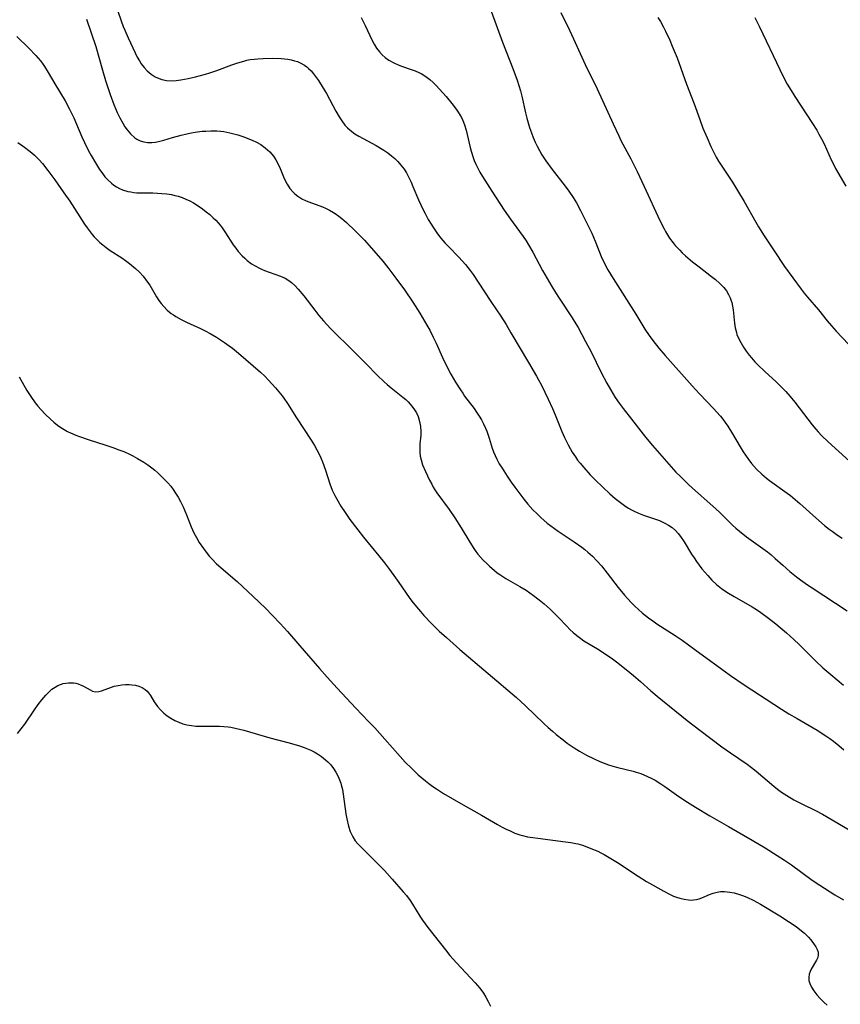
# Model space of a CAD drawing. Units: inches. Extents: x 2023522 to 2028951, y 210440 to 215902.
# Drawn here: x 2025355 to 2025482, y 210724 to 210876 of the extents above; entities that cross this region are included whole.
import ezdxf

# ---------------------------------------------------------------- set-up
doc = ezdxf.new("R2010")
doc.units = ezdxf.units.IN
doc.header["$MEASUREMENT"] = 0
doc.layers.add('c_26_T13S_R17E', color=143, linetype='Continuous')

msp = doc.modelspace()

# ---------------------------------------------------------------- linework, layer by layer
at = {"layer": 'c_26_T13S_R17E'}
for points in [[(2025368.16, 210882.93, 998), (2025370.5, 210876.06, 998), (2025370.85, 210875.14, 998), (2025371.09, 210874.57, 998), (2025371.61, 210873.4, 998), (2025372.69, 210871.06, 998), (2025373, 210870.43, 998), (2025373.34, 210869.83, 998), (2025373.64, 210869.37, 998), (2025374.07, 210868.81, 998), (2025374.55, 210868.3, 998), (2025375.15, 210867.78, 998), (2025375.8, 210867.36, 998), (2025376.14, 210867.2, 998), (2025376.81, 210866.96, 998), (2025377.52, 210866.82, 998), (2025378.39, 210866.76, 998), (2025379.06, 210866.8, 998), (2025379.74, 210866.89, 998), (2025380.9, 210867.11, 998), (2025382.06, 210867.38, 998), (2025383.57, 210867.77, 998), (2025384.28, 210867.98, 998), (2025385.32, 210868.33, 998), (2025387.68, 210869.23, 998), (2025388.59, 210869.55, 998), (2025389.5, 210869.81, 998), (2025390.01, 210869.94, 998), (2025390.52, 210870.03, 998), (2025391.1, 210870.12, 998), (2025391.67, 210870.17, 998), (2025392.51, 210870.22, 998), (2025393.96, 210870.25, 998), (2025395.32, 210870.22, 998), (2025395.83, 210870.17, 998), (2025396.34, 210870.11, 998), (2025396.86, 210870.01, 998), (2025397.37, 210869.87, 998), (2025397.82, 210869.72, 998), (2025398.25, 210869.53, 998), (2025398.91, 210869.16, 998), (2025399.27, 210868.9, 998), (2025399.53, 210868.67, 998), (2025399.93, 210868.28, 998), (2025400.3, 210867.85, 998), (2025400.64, 210867.42, 998), (2025401.06, 210866.82, 998), (2025401.81, 210865.63, 998), (2025402.31, 210864.77, 998), (2025403.77, 210862.06, 998), (2025404.29, 210861.16, 998), (2025404.68, 210860.57, 998), (2025405.18, 210859.91, 998), (2025405.57, 210859.48, 998), (2025405.99, 210859.09, 998), (2025406.7, 210858.56, 998), (2025407.33, 210858.17, 998), (2025407.98, 210857.8, 998), (2025410, 210856.73, 998), (2025410.66, 210856.34, 998), (2025411.22, 210856, 998), (2025411.83, 210855.58, 998), (2025412.41, 210855.14, 998), (2025412.89, 210854.72, 998), (2025413.35, 210854.27, 998), (2025413.84, 210853.71, 998), (2025414.33, 210853.05, 998), (2025414.69, 210852.49, 998), (2025415.01, 210851.91, 998), (2025415.42, 210851.07, 998), (2025415.71, 210850.4, 998), (2025416.58, 210848.3, 998), (2025416.91, 210847.55, 998), (2025417.24, 210846.87, 998), (2025417.59, 210846.2, 998), (2025418.09, 210845.29, 998), (2025418.55, 210844.54, 998), (2025419.02, 210843.81, 998), (2025419.53, 210843.08, 998), (2025420.04, 210842.41, 998), (2025420.66, 210841.66, 998), (2025421.19, 210841.08, 998), (2025422.79, 210839.45, 998), (2025423.32, 210838.89, 998), (2025423.83, 210838.3, 998), (2025424.58, 210837.37, 998), (2025425.04, 210836.74, 998), (2025425.83, 210835.58, 998), (2025427.78, 210832.59, 998), (2025429.32, 210830.3, 998), (2025430.12, 210829.04, 998), (2025430.89, 210827.76, 998), (2025433.58, 210823.14, 998), (2025434.85, 210821.01, 998), (2025435.17, 210820.44, 998), (2025435.6, 210819.61, 998), (2025436.63, 210817.49, 998), (2025437.31, 210816.02, 998), (2025437.72, 210815.05, 998), (2025438.78, 210812.44, 998), (2025439.17, 210811.54, 998), (2025439.74, 210810.4, 998), (2025440.05, 210809.84, 998), (2025440.37, 210809.28, 998), (2025440.86, 210808.53, 998), (2025441.21, 210808.02, 998), (2025441.59, 210807.54, 998), (2025442.15, 210806.86, 998), (2025443.17, 210805.75, 998), (2025443.95, 210804.96, 998), (2025445.09, 210803.84, 998), (2025446.21, 210802.81, 998), (2025447.03, 210802.11, 998), (2025447.84, 210801.47, 998), (2025448.67, 210800.87, 998), (2025449.09, 210800.6, 998), (2025449.53, 210800.34, 998), (2025449.99, 210800.1, 998), (2025450.63, 210799.81, 998), (2025451.43, 210799.52, 998), (2025453.29, 210798.91, 998), (2025453.88, 210798.68, 998), (2025454.72, 210798.29, 998), (2025455.3, 210797.95, 998), (2025455.85, 210797.57, 998), (2025456.37, 210797.11, 998), (2025456.77, 210796.68, 998), (2025457.15, 210796.19, 998), (2025457.7, 210795.39, 998), (2025458.87, 210793.46, 998), (2025459.25, 210792.88, 998), (2025459.64, 210792.31, 998), (2025460.45, 210791.22, 998), (2025461.36, 210790.14, 998), (2025462.02, 210789.44, 998), (2025462.72, 210788.78, 998), (2025463.47, 210788.17, 998), (2025464.03, 210787.78, 998), (2025464.6, 210787.41, 998), (2025465.46, 210786.89, 998), (2025468.26, 210785.3, 998), (2025468.89, 210784.91, 998), (2025469.58, 210784.45, 998), (2025470.78, 210783.58, 998), (2025471.93, 210782.68, 998), (2025473.55, 210781.31, 998), (2025474.71, 210780.25, 998), (2025475.5, 210779.49, 998), (2025477.51, 210777.46, 998), (2025478.11, 210776.88, 998), (2025479.18, 210775.89, 998), (2025480.43, 210774.83, 998), (2025482.36, 210773.21, 998)], [(2025427.81, 210877.53, 994), (2025429.56, 210872.76, 994), (2025431.19, 210868.68, 994), (2025431.86, 210866.83, 994), (2025432.12, 210866.02, 994), (2025432.35, 210865.2, 994), (2025432.56, 210864.38, 994), (2025433.14, 210861.8, 994), (2025433.34, 210860.99, 994), (2025433.55, 210860.23, 994), (2025433.77, 210859.5, 994), (2025434.05, 210858.7, 994), (2025434.33, 210857.97, 994), (2025434.64, 210857.26, 994), (2025434.95, 210856.61, 994), (2025435.3, 210855.94, 994), (2025435.67, 210855.29, 994), (2025436.28, 210854.36, 994), (2025437.27, 210853.03, 994), (2025439.3, 210850.44, 994), (2025439.86, 210849.69, 994), (2025440.54, 210848.68, 994), (2025441.03, 210847.87, 994), (2025441.68, 210846.68, 994), (2025442.09, 210845.87, 994), (2025443.4, 210843.18, 994), (2025443.95, 210841.94, 994), (2025444.98, 210839.31, 994), (2025445.2, 210838.83, 994), (2025445.53, 210838.16, 994), (2025445.89, 210837.5, 994), (2025446.28, 210836.82, 994), (2025446.7, 210836.16, 994), (2025450.24, 210830.6, 994), (2025451.63, 210828.31, 994), (2025452.29, 210827.32, 994), (2025452.85, 210826.55, 994), (2025453.81, 210825.34, 994), (2025454.78, 210824.2, 994), (2025458.94, 210819.52, 994), (2025460.09, 210818.27, 994), (2025462.29, 210815.99, 994), (2025462.73, 210815.52, 994), (2025463.33, 210814.84, 994), (2025463.71, 210814.36, 994), (2025464.07, 210813.87, 994), (2025464.47, 210813.3, 994), (2025465.21, 210812.1, 994), (2025466.38, 210810.07, 994), (2025466.86, 210809.29, 994), (2025467.56, 210808.27, 994), (2025468.13, 210807.52, 994), (2025468.9, 210806.65, 994), (2025469.74, 210805.86, 994), (2025470.48, 210805.25, 994), (2025470.95, 210804.88, 994), (2025473.67, 210802.91, 994), (2025474.17, 210802.53, 994), (2025474.89, 210801.94, 994), (2025475.6, 210801.33, 994), (2025478.1, 210799.07, 994), (2025479.45, 210797.93, 994), (2025480.17, 210797.36, 994), (2025480.62, 210797.02, 994), (2025481.46, 210796.43, 994), (2025482.16, 210795.97, 994)], [(2025438.61, 210877.33, 992), (2025439.96, 210874.57, 992), (2025440.59, 210873.25, 992), (2025442.38, 210869.26, 992), (2025444.25, 210865.53, 992), (2025446.74, 210860.11, 992), (2025447.58, 210858.23, 992), (2025447.91, 210857.52, 992), (2025449.43, 210854.65, 992), (2025450.41, 210852.69, 992), (2025451.51, 210850.38, 992), (2025453.96, 210845.14, 992), (2025454.59, 210843.86, 992), (2025454.83, 210843.42, 992), (2025455.13, 210842.91, 992), (2025455.45, 210842.41, 992), (2025456.01, 210841.66, 992), (2025456.33, 210841.28, 992), (2025457.03, 210840.52, 992), (2025457.42, 210840.14, 992), (2025457.92, 210839.68, 992), (2025459.01, 210838.75, 992), (2025460.03, 210837.93, 992), (2025461.95, 210836.46, 992), (2025462.54, 210835.99, 992), (2025463.22, 210835.39, 992), (2025463.83, 210834.75, 992), (2025464.24, 210834.23, 992), (2025464.59, 210833.68, 992), (2025464.84, 210833.17, 992), (2025464.95, 210832.86, 992), (2025465.08, 210832.43, 992), (2025465.2, 210831.86, 992), (2025465.29, 210831.27, 992), (2025465.5, 210829.21, 992), (2025465.62, 210828.5, 992), (2025465.79, 210827.81, 992), (2025465.89, 210827.48, 992), (2025466.08, 210827, 992), (2025466.46, 210826.24, 992), (2025466.91, 210825.51, 992), (2025467.33, 210824.89, 992), (2025467.78, 210824.29, 992), (2025468.13, 210823.86, 992), (2025468.65, 210823.26, 992), (2025469.1, 210822.8, 992), (2025470.19, 210821.75, 992), (2025471.94, 210820.16, 992), (2025472.66, 210819.45, 992), (2025473.44, 210818.64, 992), (2025474.1, 210817.9, 992), (2025474.84, 210817, 992), (2025477.54, 210813.48, 992), (2025478.08, 210812.82, 992), (2025478.46, 210812.4, 992), (2025478.99, 210811.83, 992), (2025479.99, 210810.86, 992), (2025483.32, 210807.86, 992)], [(2025365.18, 210876.31, 1000), (2025366.58, 210872.07, 1000), (2025367.62, 210868.41, 1000), (2025368.12, 210866.79, 1000), (2025368.82, 210864.63, 1000), (2025369.37, 210863.1, 1000), (2025369.91, 210861.84, 1000), (2025370.32, 210861.01, 1000), (2025370.77, 210860.17, 1000), (2025371.09, 210859.65, 1000), (2025371.43, 210859.17, 1000), (2025371.98, 210858.53, 1000), (2025372.65, 210857.94, 1000), (2025372.94, 210857.74, 1000), (2025373.47, 210857.48, 1000), (2025374.02, 210857.3, 1000), (2025374.6, 210857.2, 1000), (2025375.29, 210857.19, 1000), (2025375.82, 210857.25, 1000), (2025376.51, 210857.4, 1000), (2025377.11, 210857.56, 1000), (2025378.48, 210857.97, 1000), (2025379.84, 210858.34, 1000), (2025380.71, 210858.55, 1000), (2025381.43, 210858.69, 1000), (2025381.99, 210858.79, 1000), (2025383.09, 210858.94, 1000), (2025383.62, 210858.98, 1000), (2025384.41, 210859.01, 1000), (2025385.34, 210858.99, 1000), (2025385.89, 210858.95, 1000), (2025386.44, 210858.89, 1000), (2025387.34, 210858.72, 1000), (2025387.97, 210858.56, 1000), (2025388.59, 210858.38, 1000), (2025389.51, 210858.08, 1000), (2025390.39, 210857.74, 1000), (2025390.79, 210857.57, 1000), (2025391.48, 210857.24, 1000), (2025392.13, 210856.88, 1000), (2025392.84, 210856.4, 1000), (2025393.56, 210855.75, 1000), (2025394.11, 210855.1, 1000), (2025394.49, 210854.54, 1000), (2025394.81, 210853.96, 1000), (2025395.16, 210853.18, 1000), (2025395.68, 210851.88, 1000), (2025395.87, 210851.44, 1000), (2025396.21, 210850.77, 1000), (2025396.64, 210850.1, 1000), (2025397.16, 210849.49, 1000), (2025397.4, 210849.26, 1000), (2025397.88, 210848.88, 1000), (2025398.5, 210848.5, 1000), (2025399.16, 210848.18, 1000), (2025399.57, 210848.01, 1000), (2025401.7, 210847.23, 1000), (2025402.16, 210847.04, 1000), (2025402.78, 210846.73, 1000), (2025403.39, 210846.39, 1000), (2025403.65, 210846.22, 1000), (2025404.23, 210845.8, 1000), (2025404.7, 210845.43, 1000), (2025405.41, 210844.82, 1000), (2025406.77, 210843.55, 1000), (2025407.75, 210842.57, 1000), (2025408.23, 210842.06, 1000), (2025411.05, 210838.83, 1000), (2025411.82, 210837.85, 1000), (2025413.04, 210836.21, 1000), (2025414.39, 210834.37, 1000), (2025415.67, 210832.5, 1000), (2025416.75, 210830.8, 1000), (2025417.85, 210828.94, 1000), (2025418.3, 210828.13, 1000), (2025418.85, 210827.07, 1000), (2025419.29, 210826.11, 1000), (2025420.26, 210823.94, 1000), (2025420.91, 210822.6, 1000), (2025421.6, 210821.31, 1000), (2025422.32, 210820.08, 1000), (2025423.05, 210818.9, 1000), (2025423.41, 210818.37, 1000), (2025423.7, 210817.95, 1000), (2025425.18, 210816, 1000), (2025425.57, 210815.45, 1000), (2025425.98, 210814.84, 1000), (2025426.34, 210814.24, 1000), (2025426.66, 210813.63, 1000), (2025426.95, 210813, 1000), (2025427.15, 210812.52, 1000), (2025427.33, 210812.03, 1000), (2025427.52, 210811.44, 1000), (2025427.98, 210809.9, 1000), (2025428.18, 210809.33, 1000), (2025428.42, 210808.75, 1000), (2025428.7, 210808.18, 1000), (2025429.08, 210807.47, 1000), (2025429.5, 210806.76, 1000), (2025430.28, 210805.53, 1000), (2025430.9, 210804.64, 1000), (2025431.48, 210803.85, 1000), (2025432.89, 210801.99, 1000), (2025433.5, 210801.23, 1000), (2025434.3, 210800.32, 1000), (2025434.92, 210799.69, 1000), (2025435.52, 210799.14, 1000), (2025436.5, 210798.29, 1000), (2025437.08, 210797.83, 1000), (2025438.19, 210797.02, 1000), (2025440.66, 210795.39, 1000), (2025441.84, 210794.56, 1000), (2025442.33, 210794.19, 1000), (2025442.8, 210793.8, 1000), (2025443.52, 210793.15, 1000), (2025444.19, 210792.45, 1000), (2025444.89, 210791.65, 1000), (2025445.79, 210790.52, 1000), (2025447.48, 210788.3, 1000), (2025448.45, 210787.14, 1000), (2025449.5, 210785.99, 1000), (2025450.13, 210785.36, 1000), (2025450.58, 210784.94, 1000), (2025451.27, 210784.35, 1000), (2025452.2, 210783.62, 1000), (2025452.84, 210783.15, 1000), (2025453.5, 210782.7, 1000), (2025456.31, 210780.9, 1000), (2025457.42, 210780.14, 1000), (2025459.38, 210778.72, 1000), (2025463.52, 210775.64, 1000), (2025464.86, 210774.68, 1000), (2025466.98, 210773.24, 1000), (2025472.78, 210769.48, 1000), (2025473.92, 210768.77, 1000), (2025475.2, 210768, 1000), (2025478.29, 210766.2, 1000), (2025479.65, 210765.34, 1000), (2025480.27, 210764.92, 1000), (2025480.81, 210764.53, 1000), (2025481.67, 210763.84, 1000), (2025482.43, 210763.15, 1000)], [(2025407.69, 210876.54, 996), (2025408.32, 210875.31, 996), (2025409.39, 210873, 996), (2025409.7, 210872.42, 996), (2025410.09, 210871.81, 996), (2025410.52, 210871.24, 996), (2025410.95, 210870.77, 996), (2025411.41, 210870.35, 996), (2025412, 210869.93, 996), (2025412.73, 210869.53, 996), (2025413.4, 210869.23, 996), (2025414.09, 210868.98, 996), (2025415.45, 210868.52, 996), (2025416.05, 210868.3, 996), (2025416.64, 210868.04, 996), (2025417, 210867.87, 996), (2025417.69, 210867.43, 996), (2025418.34, 210866.93, 996), (2025418.82, 210866.5, 996), (2025419.28, 210866.04, 996), (2025419.81, 210865.47, 996), (2025420.84, 210864.31, 996), (2025421.74, 210863.22, 996), (2025422.41, 210862.34, 996), (2025422.7, 210861.92, 996), (2025422.97, 210861.5, 996), (2025423.21, 210861.07, 996), (2025423.44, 210860.63, 996), (2025423.71, 210859.96, 996), (2025423.96, 210859.12, 996), (2025424.55, 210856.44, 996), (2025424.7, 210855.88, 996), (2025425.03, 210854.86, 996), (2025425.21, 210854.4, 996), (2025425.45, 210853.85, 996), (2025425.72, 210853.31, 996), (2025426.08, 210852.62, 996), (2025426.48, 210851.95, 996), (2025427.9, 210849.65, 996), (2025429.82, 210846.75, 996), (2025430.8, 210845.34, 996), (2025432.23, 210843.44, 996), (2025432.8, 210842.64, 996), (2025433.24, 210841.97, 996), (2025433.61, 210841.36, 996), (2025434.26, 210840.21, 996), (2025435.79, 210837.39, 996), (2025437.21, 210834.93, 996), (2025437.8, 210833.96, 996), (2025438.36, 210833.08, 996), (2025440.38, 210830.04, 996), (2025440.69, 210829.54, 996), (2025441.28, 210828.54, 996), (2025442.44, 210826.41, 996), (2025443.29, 210824.8, 996), (2025444.87, 210821.61, 996), (2025445.72, 210819.96, 996), (2025446.28, 210818.95, 996), (2025447.03, 210817.72, 996), (2025447.63, 210816.84, 996), (2025448.27, 210816, 996), (2025449.57, 210814.35, 996), (2025451.73, 210811.57, 996), (2025452.81, 210810.28, 996), (2025455.71, 210806.97, 996), (2025456.44, 210806.18, 996), (2025457.12, 210805.48, 996), (2025458.44, 210804.2, 996), (2025459.47, 210803.25, 996), (2025461.66, 210801.33, 996), (2025462.67, 210800.42, 996), (2025463.16, 210799.95, 996), (2025464.67, 210798.45, 996), (2025465.17, 210797.96, 996), (2025465.72, 210797.47, 996), (2025466.26, 210797.01, 996), (2025467.37, 210796.16, 996), (2025469.91, 210794.37, 996), (2025470.64, 210793.82, 996), (2025471.12, 210793.42, 996), (2025471.81, 210792.82, 996), (2025472.98, 210791.75, 996), (2025474.06, 210790.8, 996), (2025475.12, 210789.94, 996), (2025475.71, 210789.49, 996), (2025476.81, 210788.71, 996), (2025477.53, 210788.23, 996), (2025482.94, 210784.69, 996)], [(2025453.62, 210876.56, 990), (2025454.03, 210875.91, 990), (2025454.5, 210875.05, 990), (2025454.8, 210874.45, 990), (2025455.48, 210873.02, 990), (2025455.86, 210872.14, 990), (2025456.61, 210870.3, 990), (2025458.08, 210866.23, 990), (2025459.27, 210863.18, 990), (2025460.12, 210860.75, 990), (2025460.62, 210859.44, 990), (2025461.26, 210857.9, 990), (2025461.86, 210856.57, 990), (2025462.25, 210855.75, 990), (2025462.68, 210854.94, 990), (2025463.03, 210854.32, 990), (2025463.52, 210853.54, 990), (2025465.17, 210851.05, 990), (2025465.98, 210849.75, 990), (2025466.99, 210848.06, 990), (2025468.8, 210844.88, 990), (2025469.24, 210844.14, 990), (2025470.11, 210842.76, 990), (2025472.05, 210839.8, 990), (2025472.86, 210838.6, 990), (2025473.27, 210838.01, 990), (2025475.83, 210834.5, 990), (2025476.31, 210833.89, 990), (2025476.8, 210833.28, 990), (2025478.5, 210831.29, 990), (2025479.88, 210829.61, 990), (2025480.54, 210828.82, 990), (2025481.26, 210828.01, 990), (2025483.18, 210825.98, 990)], [(2025468.64, 210876.54, 988), (2025469.36, 210875.12, 988), (2025472.51, 210868.52, 988), (2025472.94, 210867.65, 988), (2025473.68, 210866.25, 988), (2025474.26, 210865.23, 988), (2025474.83, 210864.32, 988), (2025477.57, 210860.14, 988), (2025478.23, 210859.1, 988), (2025478.59, 210858.48, 988), (2025479, 210857.76, 988), (2025479.37, 210857.01, 988), (2025480.49, 210854.53, 988), (2025480.72, 210854.05, 988), (2025481.16, 210853.2, 988), (2025482.72, 210850.44, 988)], [(2025354.38, 210873.62, 1002), (2025356.23, 210871.81, 1002), (2025357.31, 210870.66, 1002), (2025358.01, 210869.83, 1002), (2025358.34, 210869.41, 1002), (2025358.65, 210868.97, 1002), (2025359.23, 210868.06, 1002), (2025360.24, 210866.31, 1002), (2025361.85, 210863.64, 1002), (2025362.54, 210862.37, 1002), (2025363.2, 210861, 1002), (2025364.43, 210858.09, 1002), (2025364.84, 210857.19, 1002), (2025365.41, 210856.04, 1002), (2025365.86, 210855.21, 1002), (2025366.53, 210854.07, 1002), (2025367.19, 210853.02, 1002), (2025367.66, 210852.36, 1002), (2025368.02, 210851.91, 1002), (2025368.41, 210851.48, 1002), (2025369.02, 210850.91, 1002), (2025369.39, 210850.61, 1002), (2025369.79, 210850.36, 1002), (2025370.25, 210850.1, 1002), (2025370.74, 210849.89, 1002), (2025371.55, 210849.64, 1002), (2025372, 210849.55, 1002), (2025372.46, 210849.47, 1002), (2025372.93, 210849.43, 1002), (2025373.41, 210849.4, 1002), (2025375.42, 210849.39, 1002), (2025376.13, 210849.37, 1002), (2025376.84, 210849.33, 1002), (2025377.6, 210849.24, 1002), (2025378.3, 210849.13, 1002), (2025378.82, 210849.01, 1002), (2025379.34, 210848.87, 1002), (2025379.96, 210848.67, 1002), (2025380.55, 210848.44, 1002), (2025381.17, 210848.15, 1002), (2025381.73, 210847.84, 1002), (2025382.44, 210847.4, 1002), (2025383.13, 210846.91, 1002), (2025383.69, 210846.49, 1002), (2025384.24, 210846.04, 1002), (2025384.79, 210845.56, 1002), (2025385.17, 210845.19, 1002), (2025385.53, 210844.79, 1002), (2025385.85, 210844.41, 1002), (2025386.16, 210844.01, 1002), (2025386.69, 210843.23, 1002), (2025387.89, 210841.37, 1002), (2025388.26, 210840.85, 1002), (2025388.64, 210840.35, 1002), (2025389.26, 210839.65, 1002), (2025389.65, 210839.27, 1002), (2025390.05, 210838.93, 1002), (2025390.73, 210838.43, 1002), (2025391.27, 210838.1, 1002), (2025391.83, 210837.81, 1002), (2025392.27, 210837.6, 1002), (2025392.72, 210837.4, 1002), (2025393.44, 210837.12, 1002), (2025395.22, 210836.53, 1002), (2025395.94, 210836.21, 1002), (2025396.49, 210835.86, 1002), (2025396.91, 210835.54, 1002), (2025397.43, 210835.05, 1002), (2025397.93, 210834.52, 1002), (2025398.79, 210833.48, 1002), (2025400.49, 210831.22, 1002), (2025401.12, 210830.42, 1002), (2025401.84, 210829.58, 1002), (2025402.93, 210828.42, 1002), (2025403.73, 210827.62, 1002), (2025405.85, 210825.57, 1002), (2025408.45, 210822.94, 1002), (2025410.19, 210821.2, 1002), (2025411.27, 210820.15, 1002), (2025411.73, 210819.74, 1002), (2025412.36, 210819.2, 1002), (2025414.16, 210817.79, 1002), (2025414.61, 210817.4, 1002), (2025414.97, 210817.04, 1002), (2025415.54, 210816.4, 1002), (2025415.96, 210815.82, 1002), (2025416.24, 210815.35, 1002), (2025416.51, 210814.77, 1002), (2025416.74, 210814.03, 1002), (2025416.89, 210813.25, 1002), (2025416.94, 210812.46, 1002), (2025416.92, 210811.89, 1002), (2025416.8, 210810.54, 1002), (2025416.75, 210809.87, 1002), (2025416.77, 210809.2, 1002), (2025416.84, 210808.64, 1002), (2025416.97, 210808.09, 1002), (2025417.21, 210807.32, 1002), (2025417.64, 210806.29, 1002), (2025418.26, 210804.94, 1002), (2025418.61, 210804.28, 1002), (2025418.85, 210803.85, 1002), (2025419.11, 210803.42, 1002), (2025419.43, 210802.95, 1002), (2025421.31, 210800.39, 1002), (2025422.22, 210799.08, 1002), (2025423.18, 210797.56, 1002), (2025424.51, 210795.3, 1002), (2025425.12, 210794.34, 1002), (2025425.44, 210793.89, 1002), (2025425.77, 210793.45, 1002), (2025426.16, 210792.99, 1002), (2025426.57, 210792.55, 1002), (2025427.19, 210791.95, 1002), (2025427.55, 210791.61, 1002), (2025428.33, 210790.94, 1002), (2025428.75, 210790.6, 1002), (2025429.17, 210790.31, 1002), (2025430.09, 210789.71, 1002), (2025432.24, 210788.48, 1002), (2025433.22, 210787.88, 1002), (2025434.36, 210787.08, 1002), (2025435.25, 210786.41, 1002), (2025436.03, 210785.77, 1002), (2025436.96, 210784.93, 1002), (2025437.58, 210784.34, 1002), (2025438.25, 210783.65, 1002), (2025439.53, 210782.31, 1002), (2025440.02, 210781.82, 1002), (2025440.53, 210781.34, 1002), (2025441.11, 210780.85, 1002), (2025441.71, 210780.39, 1002), (2025442.17, 210780.07, 1002), (2025442.79, 210779.69, 1002), (2025444.3, 210778.8, 1002), (2025445.34, 210778.13, 1002), (2025446.63, 210777.25, 1002), (2025447.25, 210776.8, 1002), (2025448.75, 210775.61, 1002), (2025449.87, 210774.68, 1002), (2025450.97, 210773.74, 1002), (2025452.56, 210772.32, 1002), (2025453.52, 210771.49, 1002), (2025458.19, 210767.73, 1002), (2025460.14, 210766.22, 1002), (2025463.56, 210763.65, 1002), (2025464.89, 210762.69, 1002), (2025467.49, 210760.93, 1002), (2025468.16, 210760.44, 1002), (2025468.87, 210759.87, 1002), (2025471.58, 210757.55, 1002), (2025472.18, 210757.08, 1002), (2025472.8, 210756.62, 1002), (2025473.61, 210756.08, 1002), (2025474.67, 210755.45, 1002), (2025476.02, 210754.76, 1002), (2025478.05, 210753.77, 1002), (2025479.13, 210753.2, 1002), (2025480.64, 210752.35, 1002), (2025483.54, 210750.63, 1002)], [(2025354.54, 210857.21, 1004), (2025355.57, 210856.49, 1004), (2025356.22, 210855.98, 1004), (2025356.68, 210855.61, 1004), (2025357.12, 210855.22, 1004), (2025357.8, 210854.54, 1004), (2025358.32, 210853.96, 1004), (2025359.17, 210852.88, 1004), (2025360.25, 210851.41, 1004), (2025361.65, 210849.42, 1004), (2025362.55, 210848.1, 1004), (2025364.87, 210844.55, 1004), (2025365.25, 210843.99, 1004), (2025365.72, 210843.36, 1004), (2025366.03, 210842.97, 1004), (2025366.36, 210842.59, 1004), (2025366.81, 210842.13, 1004), (2025367.24, 210841.73, 1004), (2025367.69, 210841.36, 1004), (2025368.2, 210840.96, 1004), (2025368.84, 210840.5, 1004), (2025370.61, 210839.33, 1004), (2025371.19, 210838.93, 1004), (2025371.8, 210838.49, 1004), (2025372.14, 210838.23, 1004), (2025372.76, 210837.7, 1004), (2025373.35, 210837.14, 1004), (2025373.95, 210836.49, 1004), (2025374.62, 210835.6, 1004), (2025374.94, 210835.12, 1004), (2025375.99, 210833.33, 1004), (2025376.37, 210832.75, 1004), (2025376.73, 210832.26, 1004), (2025377.11, 210831.79, 1004), (2025377.67, 210831.23, 1004), (2025378.28, 210830.72, 1004), (2025378.61, 210830.5, 1004), (2025379, 210830.25, 1004), (2025379.8, 210829.81, 1004), (2025380.64, 210829.4, 1004), (2025382.79, 210828.41, 1004), (2025383.55, 210828.02, 1004), (2025384.31, 210827.61, 1004), (2025385.27, 210827.05, 1004), (2025385.91, 210826.65, 1004), (2025386.53, 210826.24, 1004), (2025387.24, 210825.74, 1004), (2025387.74, 210825.36, 1004), (2025388.67, 210824.61, 1004), (2025390.98, 210822.62, 1004), (2025392.12, 210821.62, 1004), (2025392.78, 210821.01, 1004), (2025393.35, 210820.43, 1004), (2025394.44, 210819.23, 1004), (2025394.96, 210818.61, 1004), (2025395.46, 210817.98, 1004), (2025395.74, 210817.6, 1004), (2025396.28, 210816.8, 1004), (2025397.67, 210814.56, 1004), (2025399.94, 210811.12, 1004), (2025400.44, 210810.3, 1004), (2025400.82, 210809.64, 1004), (2025401.17, 210808.97, 1004), (2025401.44, 210808.38, 1004), (2025401.7, 210807.75, 1004), (2025402.16, 210806.48, 1004), (2025402.84, 210804.35, 1004), (2025403.2, 210803.4, 1004), (2025403.61, 210802.54, 1004), (2025404.07, 210801.71, 1004), (2025404.56, 210800.89, 1004), (2025405.2, 210799.91, 1004), (2025405.95, 210798.84, 1004), (2025407.16, 210797.22, 1004), (2025408.07, 210796.08, 1004), (2025410.43, 210793.2, 1004), (2025411.29, 210792.12, 1004), (2025412.08, 210791.09, 1004), (2025413.02, 210789.81, 1004), (2025413.53, 210789.08, 1004), (2025415.12, 210786.78, 1004), (2025415.53, 210786.21, 1004), (2025416.24, 210785.31, 1004), (2025416.86, 210784.59, 1004), (2025417.39, 210783.99, 1004), (2025418.65, 210782.66, 1004), (2025419.79, 210781.54, 1004), (2025420.89, 210780.54, 1004), (2025422.96, 210778.72, 1004), (2025431.73, 210771.29, 1004), (2025433.16, 210770, 1004), (2025435.98, 210767.24, 1004), (2025436.64, 210766.64, 1004), (2025437.31, 210766.04, 1004), (2025437.89, 210765.55, 1004), (2025438.95, 210764.7, 1004), (2025439.58, 210764.23, 1004), (2025440.68, 210763.48, 1004), (2025441.48, 210762.98, 1004), (2025442.56, 210762.37, 1004), (2025443.75, 210761.78, 1004), (2025444.66, 210761.38, 1004), (2025445.32, 210761.11, 1004), (2025446, 210760.87, 1004), (2025446.67, 210760.65, 1004), (2025447.46, 210760.43, 1004), (2025449.81, 210759.86, 1004), (2025450.28, 210759.72, 1004), (2025450.98, 210759.49, 1004), (2025452.03, 210759.06, 1004), (2025452.62, 210758.78, 1004), (2025453.2, 210758.47, 1004), (2025454.11, 210757.92, 1004), (2025454.72, 210757.5, 1004), (2025456.54, 210756.2, 1004), (2025457.8, 210755.34, 1004), (2025459.47, 210754.28, 1004), (2025461.67, 210752.98, 1004), (2025464.59, 210751.31, 1004), (2025468.26, 210749.2, 1004), (2025470.25, 210747.99, 1004), (2025472.09, 210746.83, 1004), (2025473.25, 210746.08, 1004), (2025474.31, 210745.36, 1004), (2025477.55, 210743.01, 1004), (2025478.7, 210742.23, 1004), (2025481.04, 210740.75, 1004), (2025482.36, 210739.94, 1004)], [(2025354.73, 210820.93, 1006), (2025355.94, 210818.81, 1006), (2025356.53, 210817.86, 1006), (2025357.2, 210816.91, 1006), (2025357.61, 210816.4, 1006), (2025358.11, 210815.83, 1006), (2025358.74, 210815.16, 1006), (2025359.57, 210814.36, 1006), (2025360.11, 210813.89, 1006), (2025360.66, 210813.44, 1006), (2025361.19, 210813.08, 1006), (2025361.69, 210812.76, 1006), (2025362.21, 210812.48, 1006), (2025362.68, 210812.25, 1006), (2025363.5, 210811.89, 1006), (2025364.08, 210811.67, 1006), (2025365.41, 210811.2, 1006), (2025368.15, 210810.34, 1006), (2025369.37, 210809.93, 1006), (2025370.03, 210809.69, 1006), (2025370.93, 210809.34, 1006), (2025371.82, 210808.94, 1006), (2025372.32, 210808.7, 1006), (2025373.05, 210808.3, 1006), (2025374.02, 210807.72, 1006), (2025374.66, 210807.28, 1006), (2025375.29, 210806.82, 1006), (2025375.73, 210806.46, 1006), (2025376.2, 210806.05, 1006), (2025376.73, 210805.55, 1006), (2025377.24, 210805.03, 1006), (2025377.73, 210804.51, 1006), (2025378.19, 210803.97, 1006), (2025378.58, 210803.46, 1006), (2025378.95, 210802.93, 1006), (2025379.36, 210802.28, 1006), (2025379.72, 210801.61, 1006), (2025380.12, 210800.78, 1006), (2025380.64, 210799.54, 1006), (2025381.38, 210797.68, 1006), (2025381.78, 210796.79, 1006), (2025382.18, 210796.03, 1006), (2025382.62, 210795.29, 1006), (2025383.25, 210794.34, 1006), (2025383.84, 210793.57, 1006), (2025384.22, 210793.11, 1006), (2025384.62, 210792.67, 1006), (2025385.24, 210792.03, 1006), (2025385.65, 210791.65, 1006), (2025388.47, 210789.21, 1006), (2025390.98, 210786.91, 1006), (2025392.88, 210785.1, 1006), (2025393.96, 210783.99, 1006), (2025395.15, 210782.73, 1006), (2025396.3, 210781.47, 1006), (2025398.17, 210779.29, 1006), (2025401.23, 210775.78, 1006), (2025402.44, 210774.41, 1006), (2025403.97, 210772.71, 1006), (2025406.87, 210769.63, 1006), (2025408.83, 210767.58, 1006), (2025409.79, 210766.56, 1006), (2025411.35, 210764.83, 1006), (2025413.71, 210762.15, 1006), (2025414.5, 210761.29, 1006), (2025415.46, 210760.31, 1006), (2025416.54, 210759.31, 1006), (2025417.06, 210758.85, 1006), (2025417.64, 210758.37, 1006), (2025418.19, 210757.94, 1006), (2025418.77, 210757.52, 1006), (2025419.35, 210757.12, 1006), (2025420.46, 210756.42, 1006), (2025423.13, 210754.86, 1006), (2025426.3, 210753.08, 1006), (2025428.8, 210751.6, 1006), (2025429.52, 210751.21, 1006), (2025430.12, 210750.9, 1006), (2025430.74, 210750.61, 1006), (2025431.5, 210750.29, 1006), (2025432.28, 210750.01, 1006), (2025432.68, 210749.89, 1006), (2025433.46, 210749.72, 1006), (2025434.25, 210749.59, 1006), (2025435.06, 210749.48, 1006), (2025439.35, 210748.95, 1006), (2025440.15, 210748.83, 1006), (2025440.94, 210748.68, 1006), (2025441.26, 210748.6, 1006), (2025441.96, 210748.4, 1006), (2025442.62, 210748.17, 1006), (2025443.27, 210747.92, 1006), (2025444.33, 210747.46, 1006), (2025444.83, 210747.21, 1006), (2025445.32, 210746.95, 1006), (2025446.12, 210746.51, 1006), (2025447.37, 210745.73, 1006), (2025450.57, 210743.6, 1006), (2025451.89, 210742.81, 1006), (2025454.54, 210741.29, 1006), (2025455.31, 210740.89, 1006), (2025456.08, 210740.53, 1006), (2025456.54, 210740.35, 1006), (2025457.03, 210740.19, 1006), (2025457.7, 210740.03, 1006), (2025458.36, 210739.94, 1006), (2025458.78, 210739.92, 1006), (2025459.18, 210739.94, 1006), (2025459.6, 210740, 1006), (2025460.01, 210740.1, 1006), (2025460.42, 210740.24, 1006), (2025461.64, 210740.76, 1006), (2025462.21, 210740.98, 1006), (2025462.8, 210741.15, 1006), (2025463.36, 210741.22, 1006), (2025463.93, 210741.22, 1006), (2025464.8, 210741.14, 1006), (2025465.44, 210741.02, 1006), (2025466.29, 210740.78, 1006), (2025466.91, 210740.57, 1006), (2025467.53, 210740.32, 1006), (2025468.42, 210739.9, 1006), (2025469.55, 210739.26, 1006), (2025472.55, 210737.46, 1006), (2025473.89, 210736.61, 1006), (2025475.04, 210735.81, 1006), (2025475.62, 210735.36, 1006), (2025476.33, 210734.77, 1006), (2025476.97, 210734.17, 1006), (2025477.34, 210733.76, 1006), (2025477.76, 210733.21, 1006), (2025478.11, 210732.67, 1006), (2025478.32, 210732.24, 1006), (2025478.45, 210731.83, 1006), (2025478.48, 210731.42, 1006), (2025478.4, 210731.01, 1006), (2025478.22, 210730.6, 1006), (2025477.39, 210729.23, 1006), (2025477.21, 210728.87, 1006), (2025477.06, 210728.42, 1006), (2025476.99, 210727.95, 1006), (2025477.04, 210727.48, 1006), (2025477.17, 210726.99, 1006), (2025477.43, 210726.42, 1006), (2025477.78, 210725.85, 1006), (2025478.24, 210725.23, 1006), (2025478.75, 210724.66, 1006), (2025479.32, 210724.11, 1006), (2025479.85, 210723.66, 1006)], [(2025354.46, 210765.71, 1008), (2025355.05, 210766.41, 1008), (2025355.61, 210767.17, 1008), (2025357.1, 210769.37, 1008), (2025357.67, 210770.18, 1008), (2025358.24, 210770.93, 1008), (2025358.84, 210771.63, 1008), (2025359.31, 210772.11, 1008), (2025359.8, 210772.55, 1008), (2025360.28, 210772.89, 1008), (2025360.74, 210773.14, 1008), (2025361.14, 210773.3, 1008), (2025361.55, 210773.43, 1008), (2025361.95, 210773.51, 1008), (2025362.35, 210773.55, 1008), (2025362.74, 210773.56, 1008), (2025363.13, 210773.54, 1008), (2025363.51, 210773.48, 1008), (2025363.89, 210773.38, 1008), (2025364.31, 210773.21, 1008), (2025364.71, 210773.02, 1008), (2025365.7, 210772.45, 1008), (2025366.11, 210772.25, 1008), (2025366.57, 210772.14, 1008), (2025367.08, 210772.19, 1008), (2025367.49, 210772.31, 1008), (2025369.02, 210772.88, 1008), (2025369.44, 210773.01, 1008), (2025370.04, 210773.15, 1008), (2025370.61, 210773.23, 1008), (2025371.18, 210773.28, 1008), (2025371.75, 210773.28, 1008), (2025372.17, 210773.26, 1008), (2025372.72, 210773.18, 1008), (2025373.27, 210773.04, 1008), (2025373.78, 210772.82, 1008), (2025374.23, 210772.54, 1008), (2025374.56, 210772.24, 1008), (2025374.76, 210772, 1008), (2025375.06, 210771.56, 1008), (2025375.65, 210770.59, 1008), (2025375.87, 210770.25, 1008), (2025376.15, 210769.88, 1008), (2025376.61, 210769.35, 1008), (2025377.14, 210768.86, 1008), (2025377.65, 210768.45, 1008), (2025378.19, 210768.08, 1008), (2025378.85, 210767.71, 1008), (2025379.44, 210767.44, 1008), (2025380.05, 210767.22, 1008), (2025380.69, 210767.05, 1008), (2025381.42, 210766.92, 1008), (2025382.11, 210766.86, 1008), (2025382.81, 210766.84, 1008), (2025384.47, 210766.85, 1008), (2025385.75, 210766.83, 1008), (2025386.43, 210766.79, 1008), (2025387.1, 210766.72, 1008), (2025387.51, 210766.66, 1008), (2025388.18, 210766.53, 1008), (2025389.5, 210766.2, 1008), (2025393.53, 210765.02, 1008), (2025396.54, 210764.24, 1008), (2025398.13, 210763.77, 1008), (2025398.85, 210763.53, 1008), (2025399.36, 210763.33, 1008), (2025399.89, 210763.1, 1008), (2025400.4, 210762.84, 1008), (2025400.94, 210762.54, 1008), (2025401.57, 210762.12, 1008), (2025402.16, 210761.65, 1008), (2025402.54, 210761.3, 1008), (2025402.98, 210760.83, 1008), (2025403.4, 210760.29, 1008), (2025403.77, 210759.71, 1008), (2025404.02, 210759.25, 1008), (2025404.24, 210758.77, 1008), (2025404.52, 210758.03, 1008), (2025404.6, 210757.75, 1008), (2025404.78, 210757.02, 1008), (2025404.92, 210756.29, 1008), (2025405.34, 210753.28, 1008), (2025405.48, 210752.48, 1008), (2025405.72, 210751.38, 1008), (2025405.98, 210750.55, 1008), (2025406.38, 210749.7, 1008), (2025406.78, 210749.11, 1008), (2025407.18, 210748.63, 1008), (2025407.99, 210747.79, 1008), (2025409.77, 210746.03, 1008), (2025411.28, 210744.48, 1008), (2025412.5, 210743.15, 1008), (2025414.21, 210741.21, 1008), (2025414.69, 210740.63, 1008), (2025415.28, 210739.84, 1008), (2025415.63, 210739.3, 1008), (2025416.77, 210737.41, 1008), (2025417.2, 210736.78, 1008), (2025418.01, 210735.69, 1008), (2025420.73, 210732.19, 1008), (2025421.44, 210731.33, 1008), (2025421.93, 210730.76, 1008), (2025422.44, 210730.19, 1008), (2025425.34, 210727.11, 1008), (2025426.06, 210726.25, 1008), (2025426.61, 210725.49, 1008), (2025427.01, 210724.86, 1008), (2025427.38, 210724.2, 1008), (2025427.74, 210723.5, 1008)]]:
    msp.add_polyline3d(points, dxfattribs=at)

doc.saveas('drawing.dxf')
